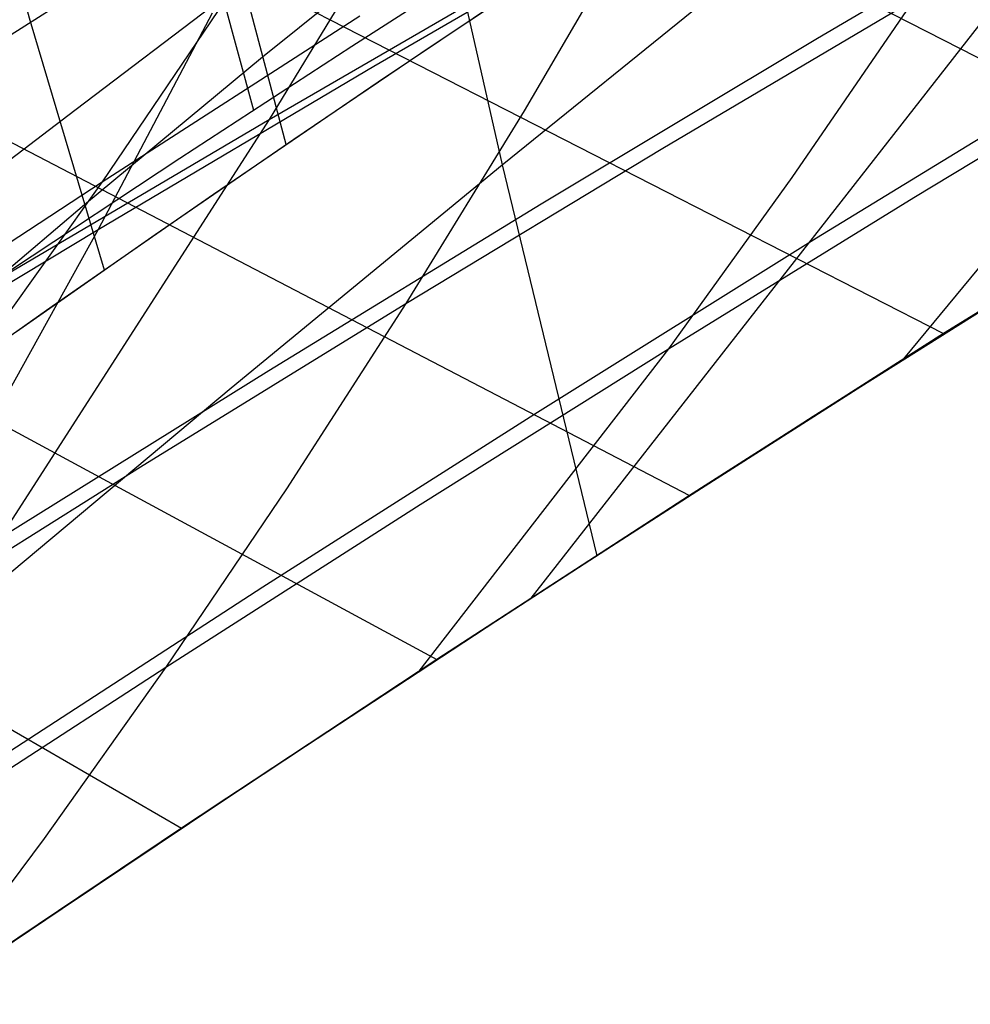
# Model space of a CAD drawing. Units: millimetres. Extents: x -250 to 250, y -79 to 68.
# Drawn here: x 59 to 65, y -52 to -46 of the extents above; entities that cross this region are included whole.
import ezdxf

# ---------------------------------------------------------------- set-up
doc = ezdxf.new("R2010")
doc.units = ezdxf.units.MM
doc.header["$MEASUREMENT"] = 0
doc.layers.add('Predefinito', color=7, linetype='Continuous', true_color=0x000000)

# ---------------------------------------------------------------- blocks, each defined once
blk = doc.blocks.new('Blocco 01')
at = {"layer": 'Predefinito'}
for p, q in [((53.0073, -40.2363, -158.0149), (66.4941, -47.1373, -173.5223)), ((53.0073, -40.2363, 158.0149), (66.4941, -47.1373, 173.5223)), ((52.3362, -41.7618, -157.4471), (64.8448, -48.166, -172.9501)), ((52.3362, -41.7618, 157.4471), (64.8448, -48.166, 172.9501)), ((51.6743, -43.1814, -156.8475), (63.2243, -49.1982, -172.3275)), ((51.6743, -43.1814, 156.8475), (63.2243, -49.1982, 172.3275)), ((51.0172, -44.5061, -156.2179), (61.6128, -50.2444, -171.6451)), ((51.0172, -44.5061, 156.2179), (61.6128, -50.2444, 171.6451)), ((59.0216, -46.1695, -170.066), (58.6925, -45.0013, -169.1715)), ((59.0216, -46.1695, 170.066), (58.6925, -45.0013, 169.1715)), ((60.654, -46.9593, -172.0342), (60.1573, -45.0925, -170.6711)), ((60.654, -46.9593, 172.0342), (60.1573, -45.0925, 170.6711)), ((60.5023, -46.4006, -171.618), (61.6646, -45.4642, -172.1946)), ((60.5023, -46.4006, 171.618), (61.6646, -45.4642, 172.1946)), ((61.2122, -46.4598, -183.8054), (62.9156, -45.4716, -184.3802)), ((61.2122, -46.4598, 183.8054), (62.9156, -45.4716, 184.3802)), ((62.9156, -45.4716, -184.3802), (62.1696, -46.7455, -182.0477)), ((62.9156, -45.4716, 184.3802), (62.1696, -46.7455, 182.0477)), ((50.3665, -45.7367, -155.5644), (59.9848, -51.3202, -170.8901)), ((50.3665, -45.7367, 155.5644), (59.9848, -51.3202, 170.8901)), ((61.5779, -46.3329, 172.5382), (62.4592, -45.7448, 172.985)), ((61.5779, -46.3329, -172.5382), (62.4592, -45.7448, -172.985)), ((62.411, -45.7766, -172.9617), (61.2388, -46.5618, -172.3569)), ((62.411, -45.7766, 172.9617), (61.2388, -46.5618, 172.3569)), ((57.49, -47.1552, 176.5843), (59.2482, -46.0349, 177.3623)), ((57.49, -47.1552, -176.5843), (59.2482, -46.0349, -177.3623)), ((63.0536, -46.9835, -180.29), (64.6546, -46.0357, -180.8146)), ((63.0536, -46.9835, 180.29), (64.6546, -46.0357, 180.8146)), ((64.6546, -46.0357, -180.8146), (63.8762, -47.1701, -178.5389)), ((64.6546, -46.0357, 180.8146), (63.8762, -47.1701, 178.5389)), ((60.1816, -46.1213, -185.5608), (59.4537, -47.5016, -183.1432)), ((60.1816, -46.1213, 185.5608), (59.4537, -47.5016, 183.1432)), ((60.2202, -46.1044, 175.745), (59.4802, -47.1978, 173.4119)), ((60.2202, -46.1044, -175.745), (59.4802, -47.1978, -173.4119)), ((59.4802, -47.1978, 173.4119), (61.1217, -46.1392, 174.1212)), ((59.4802, -47.1978, -173.4119), (61.1217, -46.1392, -174.1212)), ((59.4939, -47.7603, -171.3498), (59.0216, -46.1695, -170.066)), ((59.4939, -47.7603, 171.3498), (59.0216, -46.1695, 170.066)), ((60.7025, -46.9261, 172.062), (61.5779, -46.3329, 172.5382)), ((60.7025, -46.9261, -172.062), (61.5779, -46.3329, -172.5382)), ((66.2201, -46.3516, -177.3094), (64.5895, -48.3273, -172.8561)), ((66.2201, -46.3516, 177.3094), (64.5895, -48.3273, 172.8561)), ((64.6546, -47.2981, -176.8034), (66.2201, -46.3516, -177.3094)), ((64.6546, -47.2981, 176.8034), (66.2201, -46.3516, 177.3094)), ((59.3677, -47.3433, -171.0066), (60.5023, -46.4006, -171.618)), ((59.3677, -47.3433, 171.0066), (60.5023, -46.4006, 171.618)), ((59.4537, -47.5016, -183.1432), (61.2122, -46.4598, -183.8054)), ((59.4537, -47.5016, 183.1432), (61.2122, -46.4598, 183.8054)), ((61.2388, -46.5618, -172.3569), (60.19, -47.2778, -171.7676)), ((61.2388, -46.5618, 172.3569), (60.19, -47.2778, 171.7676)), ((62.1696, -46.7455, -182.0477), (61.4157, -47.9732, -179.6917)), ((62.1696, -46.7455, 182.0477), (61.4157, -47.9732, 179.6917)), ((59.8187, -47.5345, 171.5474), (60.7025, -46.9261, 172.062)), ((59.8187, -47.5345, -171.5474), (60.7025, -46.9261, -172.062)), ((61.4157, -47.9732, -179.6917), (63.0536, -46.9835, -180.29)), ((61.4157, -47.9732, 179.6917), (63.0536, -46.9835, 180.29)), ((66.4941, -47.1373, -173.5223), (64.8448, -48.166, -172.9501)), ((66.4941, -47.1373, 173.5223), (64.8448, -48.166, 172.9501)), ((57.7851, -48.3087, 172.6147), (59.4802, -47.1978, 173.4119)), ((57.7851, -48.3087, -172.6147), (59.4802, -47.1978, -173.4119)), ((59.4802, -47.1978, 173.4119), (58.6569, -48.3481, 170.8188)), ((59.4802, -47.1978, -173.4119), (58.6569, -48.3481, -170.8188)), ((63.8762, -47.1701, -178.5389), (63.0907, -48.2618, -176.243)), ((63.8762, -47.1701, 178.5389), (63.0907, -48.2618, 176.243)), ((60.19, -47.2778, -171.7676), (59.1608, -47.9932, -171.1422)), ((60.19, -47.2778, 171.7676), (59.1608, -47.9932, 171.1422)), ((63.0907, -48.2618, -176.243), (64.6546, -47.2981, -176.8034)), ((63.0907, -48.2618, 176.243), (64.6546, -47.2981, 176.8034)), ((58.2439, -48.2945, -170.3517), (59.3677, -47.3433, -171.0066)), ((58.2439, -48.2945, 170.3517), (59.3677, -47.3433, 171.0066)), ((64.5895, -48.3273, -172.8561), (66.1563, -47.3461, -173.4101)), ((64.5895, -48.3273, 172.8561), (66.1563, -47.3461, 173.4101)), ((57.6348, -48.6006, -182.3854), (59.4537, -47.5016, -183.1432)), ((57.6348, -48.6006, 182.3854), (59.4537, -47.5016, 183.1432)), ((59.4537, -47.5016, -183.1432), (58.7176, -48.8328, -180.6996)), ((59.4537, -47.5016, 183.1432), (58.7176, -48.8328, 180.6996)), ((58.934, -48.1529, 170.997), (59.8187, -47.5345, 171.5474)), ((58.934, -48.1529, -170.997), (59.8187, -47.5345, -171.5474)), ((59.1608, -47.9932, -171.1422), (58.0558, -48.7752, -170.4193)), ((59.1608, -47.9932, 171.1422), (58.0558, -48.7752, 170.4193)), ((59.7243, -49.0159, -179.0081), (61.4157, -47.9732, -179.6917)), ((59.7243, -49.0159, 179.0081), (61.4157, -47.9732, 179.6917)), ((61.4157, -47.9732, -179.6917), (60.6545, -49.1552, -177.3134)), ((61.4157, -47.9732, 179.6917), (60.6545, -49.1552, 177.3134)), ((64.8448, -48.166, -172.9501), (63.2243, -49.1982, -172.3275)), ((64.8448, -48.166, 172.9501), (63.2243, -49.1982, 172.3275)), ((63.0907, -48.2618, -176.243), (61.499, -50.319, -171.5944)), ((63.0907, -48.2618, 176.243), (61.499, -50.319, 171.5944)), ((61.5081, -49.2552, -175.6175), (63.0907, -48.2618, -176.243)), ((61.5081, -49.2552, 175.6175), (63.0907, -48.2618, 176.243)), ((63.0433, -49.3147, -172.2539), (64.5895, -48.3273, -172.8561)), ((63.0433, -49.3147, 172.2539), (64.5895, -48.3273, 172.8561)), ((57.9737, -50.1153, -178.2313), (59.7243, -49.0159, -179.0081)), ((57.9737, -50.1153, 178.2313), (59.7243, -49.0159, 179.0081)), ((60.6545, -49.1552, -177.3134), (59.886, -50.2921, -174.9138)), ((60.6545, -49.1552, 177.3134), (59.886, -50.2921, 174.9138)), ((63.2243, -49.1982, -172.3275), (61.6128, -50.2444, -171.6451)), ((63.2243, -49.1982, 172.3275), (61.6128, -50.2444, 171.6451)), ((59.886, -50.2921, -174.9138), (61.5081, -49.2552, -175.6175)), ((59.886, -50.2921, 174.9138), (61.5081, -49.2552, 175.6175)), ((61.499, -50.319, -171.5944), (63.0433, -49.3147, -172.2539)), ((61.499, -50.319, 171.5944), (63.0433, -49.3147, 172.2539)), ((58.2067, -51.3844, -174.1194), (59.886, -50.2921, -174.9138)), ((58.2067, -51.3844, 174.1194), (59.886, -50.2921, 174.9138)), ((59.886, -50.2921, -174.9138), (59.1107, -51.3844, -172.4941)), ((59.886, -50.2921, 174.9138), (59.1107, -51.3844, 172.4941)), ((61.6128, -50.2444, -171.6451), (59.9848, -51.3202, -170.8901)), ((61.6128, -50.2444, 171.6451), (59.9848, -51.3202, 170.8901)), ((59.9347, -51.3535, -170.8662), (61.499, -50.319, -171.5944)), ((59.9347, -51.3535, 170.8662), (61.499, -50.319, 171.5944)), ((59.9848, -51.3202, -170.8901), (58.3136, -52.4426, -170.0474)), ((59.9848, -51.3202, 170.8901), (58.3136, -52.4426, 170.0474)), ((58.3285, -52.4325, -170.0552), (59.9347, -51.3535, -170.8662)), ((58.3285, -52.4325, 170.0552), (59.9347, -51.3535, 170.8662)), ((59.1107, -51.3844, -172.4941), (58.3285, -52.4325, -170.0552)), ((59.1107, -51.3844, 172.4941), (58.3285, -52.4325, 170.0552))]:
    blk.add_line(p, q, dxfattribs=at)
blk = doc.blocks.new('FILE_STR_3D_02')
at = {"layer": 'Predefinito'}
blk.add_blockref('Blocco 01', (0, 0), dxfattribs=at)

msp = doc.modelspace()

# ---------------------------------------------------------------- linework, layer by layer
at = {"layer": 'Predefinito'}
for p, q in [((61.4534, -44.5434, -168.8418), (62.0299, -47.09, -170.4257)), ((61.4534, -44.5434, 168.8418), (62.0299, -47.09, 170.4257)), ((59.9219, -44.806, -171.9207), (60.4444, -46.7406, -173.2143)), ((59.9219, -44.806, 171.9207), (60.4444, -46.7406, 173.2143)), ((65.8259, -45.2309, -180.7039), (62.2126, -49.8527, -171.9061)), ((65.8259, -45.2309, 180.7039), (62.2126, -49.8527, 171.9061)), ((64.0402, -46.2817, -180.1222), (65.8259, -45.2309, -180.7039)), ((64.0402, -46.2817, 180.1222), (65.8259, -45.2309, 180.7039)), ((61.3921, -45.4087, -185.1793), (60.5451, -46.801, -182.829)), ((61.3921, -45.4087, 185.1793), (60.5451, -46.801, 182.829)), ((61.0716, -46.3331, -173.4945), (62.2288, -45.5901, -173.9841)), ((61.0716, -46.3331, 173.4945), (62.2288, -45.5901, 173.9841)), ((62.0299, -47.09, -170.4257), (63.8152, -45.6451, -171.0896)), ((62.0299, -47.09, 170.4257), (63.8152, -45.6451, 171.0896)), ((60.5451, -46.801, -182.829), (62.2735, -45.7967, -183.451)), ((60.5451, -46.801, 182.829), (62.2735, -45.7967, 183.451)), ((59.3058, -46.7404, -172.3152), (60.2472, -46.0251, -172.7274)), ((59.3058, -46.7404, 172.3152), (60.2472, -46.0251, 172.7274)), ((59.9746, -47.0478, -172.9974), (61.0716, -46.3331, -173.4945)), ((59.9746, -47.0478, 172.9974), (61.0716, -46.3331, 173.4945)), ((62.2794, -47.3391, -179.4859), (64.0402, -46.2817, -180.1222)), ((62.2794, -47.3391, 179.4859), (64.0402, -46.2817, 180.1222)), ((64.0335, -47.5559, -176.319), (65.8389, -46.4529, -176.9449)), ((64.0335, -47.5559, 176.319), (65.8389, -46.4529, 176.9449)), ((58.4107, -47.4227, -171.8977), (59.3058, -46.7404, -172.3152)), ((58.4107, -47.4227, 171.8977), (59.3058, -46.7404, 172.3152)), ((60.5451, -46.801, -182.829), (58.8286, -49.4678, -178.0659)), ((60.5451, -46.801, 182.829), (58.8286, -49.4678, 178.0659)), ((58.8368, -47.8082, -182.167), (60.5451, -46.801, -182.829)), ((58.8368, -47.8082, 182.167), (60.5451, -46.801, 182.829)), ((58.9017, -47.7563, -172.4784), (59.9746, -47.0478, -172.9974)), ((58.9017, -47.7563, 172.4784), (59.9746, -47.0478, 172.9974)), ((60.303, -48.5121, -169.6973), (62.0299, -47.09, -170.4257)), ((60.303, -48.5121, 169.6973), (62.0299, -47.09, 170.4257)), ((62.0299, -47.09, -170.4257), (62.6334, -49.5819, -172.084)), ((62.0299, -47.09, 170.4257), (62.6334, -49.5819, 172.084)), ((60.5425, -48.4017, -178.7991), (62.2794, -47.3391, -179.4859)), ((60.5425, -48.4017, 178.7991), (62.2794, -47.3391, 179.4859)), ((62.2559, -48.666, -175.6316), (64.0335, -47.5559, -176.319)), ((62.2559, -48.666, 175.6316), (64.0335, -47.5559, 176.319)), ((64.0126, -48.6932, -172.6373), (65.8414, -47.5413, -173.3025)), ((64.0126, -48.6932, 172.6373), (65.8414, -47.5413, 173.3025)), ((64.3163, -48.5038, -172.7513), (65.4905, -47.7644, -173.1796)), ((64.3163, -48.5038, 172.7513), (65.4905, -47.7644, 173.1796)), ((58.8286, -49.4678, -178.0659), (60.5425, -48.4017, -178.7991)), ((58.8286, -49.4678, 178.0659), (60.5425, -48.4017, 178.7991)), ((58.7374, -49.8211, -168.9572), (60.303, -48.5121, -169.6973)), ((58.7374, -49.8211, 168.9572), (60.303, -48.5121, 169.6973)), ((63.2012, -49.2158, -172.3163), (64.3163, -48.5038, -172.7513)), ((63.2012, -49.2158, 172.3163), (64.3163, -48.5038, 172.7513)), ((60.5053, -49.7812, -174.886), (62.2559, -48.666, -175.6316)), ((60.5053, -49.7812, 174.886), (62.2559, -48.666, 175.6316)), ((62.2126, -49.8527, -171.9061), (64.0126, -48.6932, -172.6373)), ((62.2126, -49.8527, 171.9061), (64.0126, -48.6932, 172.6373)), ((62.1455, -49.8981, -171.8785), (63.2012, -49.2158, -172.3163)), ((62.1455, -49.8981, 171.8785), (63.2012, -49.2158, 172.3163)), ((58.7807, -50.8998, -174.0867), (60.5053, -49.7812, -174.886)), ((58.7807, -50.8998, 174.0867), (60.5053, -49.7812, 174.886)), ((60.4424, -51.0161, -171.1089), (62.2126, -49.8527, -171.9061)), ((60.4424, -51.0161, 171.1089), (62.2126, -49.8527, 171.9061)), ((60.1997, -51.1754, -171.0013), (62.1455, -49.8981, -171.8785)), ((60.1997, -51.1754, 171.0013), (62.1455, -49.8981, 171.8785)), ((58.7015, -52.1808, -170.2493), (60.4424, -51.0161, -171.1089)), ((58.7015, -52.1808, 170.2493), (60.4424, -51.0161, 171.1089)), ((58.4635, -52.3385, -170.1353), (60.1997, -51.1754, -171.0013)), ((58.4635, -52.3385, 170.1353), (60.1997, -51.1754, 171.0013))]:
    msp.add_line(p, q, dxfattribs=at)

# ---------------------------------------------------------------- block references
msp.add_blockref('FILE_STR_3D_02', (0, 0), dxfattribs=at)

doc.saveas('drawing.dxf')
